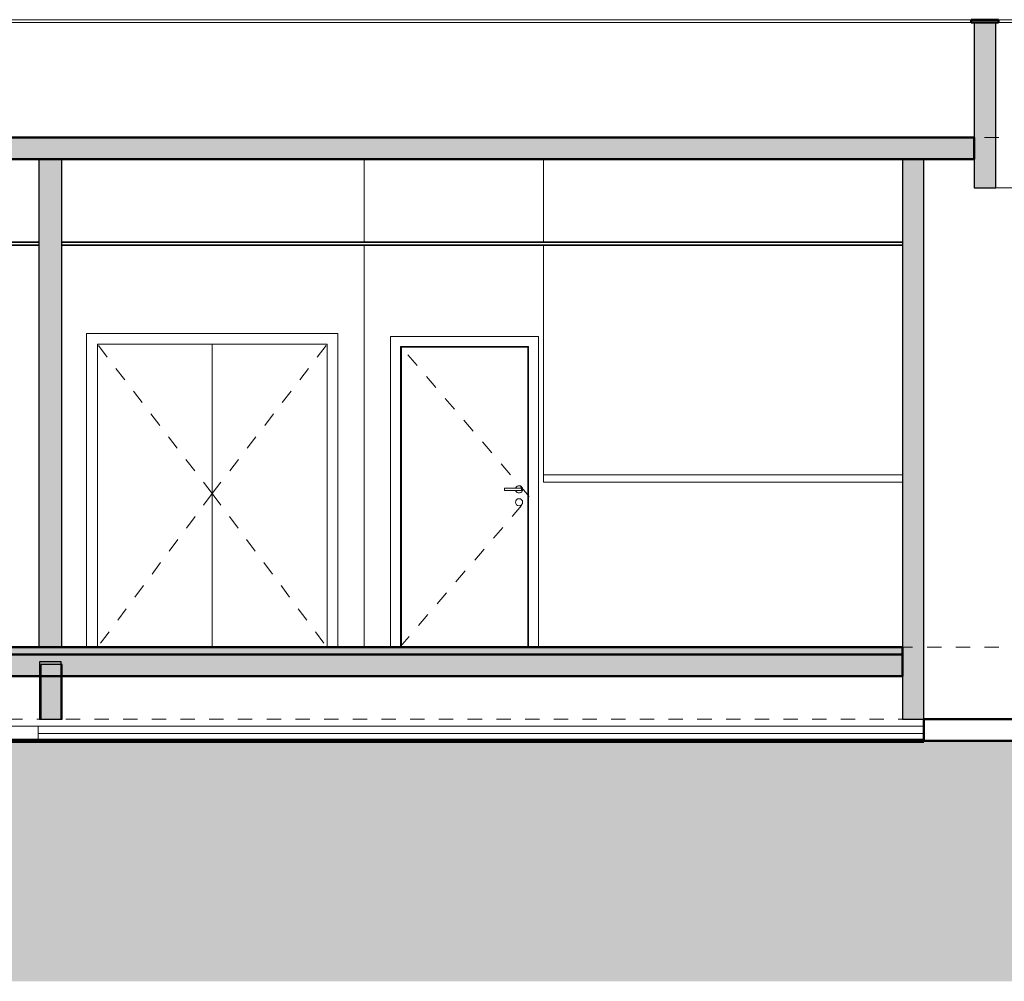
# Model space of a CAD drawing. Extents: x -410 to -8, y -164 to 16.
# Drawn here: x -241 to -234, y -9 to -3 of the extents above; entities that cross this region are included whole.
import ezdxf

# ---------------------------------------------------------------- set-up
doc = ezdxf.new("R2010")
doc.units = 0
doc.linetypes.add('210515-TJBA_JEFS_BASE_PL_PE_01-01_R00$0$Centro _1_', pattern=[0.03175, 0.00635, -0.004763, 0.015875, -0.004763])
for name, color, linetype, lineweight in [('210515-TJBA_JEFS_BASE_PL_PE_01-01_R00$0$Ceilings-1', 7, 'Continuous', 35), ('210515-TJBA_JEFS_BASE_PL_PE_01-01_R00$0$Cut Pattern-1', 7, 'Continuous', 9), ('210515-TJBA_JEFS_BASE_PL_PE_01-01_R00$0$Cut Pattern-2', 7, 'Continuous', 9), ('210515-TJBA_JEFS_BASE_PL_PE_01-01_R00$0$Cut Pattern-3', 7, 'Continuous', 9), ('210515-TJBA_JEFS_BASE_PL_PE_01-01_R00$0$Doors', 7, 'Continuous', 9), ('210515-TJBA_JEFS_BASE_PL_PE_01-01_R00$0$Floors', 7, 'Continuous', 9), ('210515-TJBA_JEFS_BASE_PL_PE_01-01_R00$0$Floors-1', 7, 'Continuous', 50), ('210515-TJBA_JEFS_BASE_PL_PE_01-01_R00$0$Frame_Mullion', 7, 'Continuous', 18), ('210515-TJBA_JEFS_BASE_PL_PE_01-01_R00$0$Giro da elevação', 7, '210515-TJBA_JEFS_BASE_PL_PE_01-01_R00$0$Centro _1_', 18), ('210515-TJBA_JEFS_BASE_PL_PE_01-01_R00$0$Levels-2', 7, '210515-TJBA_JEFS_BASE_PL_PE_01-01_R00$0$Centro _1_', 9), ('210515-TJBA_JEFS_BASE_PL_PE_01-01_R00$0$Topography', 7, 'Continuous', 18), ('210515-TJBA_JEFS_BASE_PL_PE_01-01_R00$0$Topography-1', 7, 'Continuous', 100), ('210515-TJBA_JEFS_BASE_PL_PE_01-01_R00$0$Walls', 7, 'Continuous', 9), ('210515-TJBA_JEFS_BASE_PL_PE_01-01_R00$0$Walls-1', 7, 'Continuous', 25)]:
    doc.layers.add(name, color=color, linetype=linetype, lineweight=lineweight)
pattern_1 = [(50, (-255.70755, -4.2842), (0.694526, -0.060614), [0.073, -0.798]), (355, (-255.70755, -4.2842), (-0.134108, 0.727457), [0.058, -0.639]), (100.451, (-255.64955, -4.2892), (0.560178, 0.66769), [0.062, -0.679]), (46.184, (-255.70755, -4.0912), (1.032376, -0.160428), [0.109, -1.198]), (96.636, (-255.6216, -4.1042), (0.904106, 0.942796), [0.093, -1.018]), (351.184, (-255.7076, -4.0912), (0.90414, 0.942566), [0.087, -0.958]), (21, (-255.61055, -4.1392), (0.57806, -0.389727), [0.073, -0.798]), (326, (-255.61055, -4.1392), (0.235384, 0.701265), [0.058, -0.639]), (71.451, (-255.56255, -4.1722), (0.813645, 0.312395), [0.062, -0.679]), (37.5, (-255.70755, -4.28417), (0.0116646, 0.3215477), [0.003, -0.628, 0.003, -0.646, -0.641]), (37.5, (-255.70755, -4.28417), (0.0116646, 0.3215477), [-1.279, 0.003, -0.639]), (7.5, (-255.70755, -4.28417), (0.254385, 0.3814674), [0.003, -0.367, 0.003, -0.614, -0.244]), (7.5, (-255.70755, -4.28417), (0.254385, 0.3814674), [-0.986, 0.003, -0.242]), (327.5, (-255.92355, -4.28417), (0.5161566, -0.0217345), [0.003, -0.239, 0.003, -0.752, -1.002]), (327.5, (-255.92355, -4.28417), (0.5161566, -0.0217345), [-0.997, 0.003, -0.999]), (317.5, (-256.01955, -4.28417), (0.564827, 0.0968545), [0.003, -0.312, 0.003, -0.499, -0.711]), (317.5, (-256.01955, -4.28417), (0.564827, 0.0968545), [-0.816, 0.003, -0.709])]

# ---------------------------------------------------------------- blocks, each defined once
blk = doc.blocks.new('210515-TJBA_JEFS_BASE_PL_PE_01-01_R00$0$Porta Giro 1 folha lisa - 90x210cm branca-V29-CORTE C')
at = {"layer": '210515-TJBA_JEFS_BASE_PL_PE_01-01_R00$0$Doors'}
for p, q in [((126.7596, 234.815), (125.7296, 234.815)), ((125.7296, 232.65), (125.7296, 234.815)), ((126.7596, 232.65), (126.7596, 234.815)), ((125.7996, 232.65), (125.7996, 234.745)), ((125.7996, 234.745), (126.6896, 234.745)), ((125.8046, 232.65), (125.8046, 234.74)), ((125.8046, 234.74), (126.6846, 234.74)), ((126.6846, 234.74), (126.6846, 232.65)), ((126.6896, 234.745), (126.6896, 232.65)), ((126.5219, 233.7575), (126.6419, 233.7575)), ((126.5219, 233.7575), (126.5219, 233.7425)), ((126.6419, 233.7425), (126.6419, 233.7575)), ((126.6419, 233.7425), (126.5219, 233.7425))]:
    blk.add_line(p, q, dxfattribs=at)
for centre, start, end in [((126.6244, 233.75), 0, 162.3184), ((126.6244, 233.75), 197.44081, 0), ((126.6244, 233.66), 0, 180), ((126.6244, 233.66), 180, 0)]:
    blk.add_arc(centre, 0.025, start, end, dxfattribs=at)
at = {"layer": '210515-TJBA_JEFS_BASE_PL_PE_01-01_R00$0$Giro da elevação'}
for p, q in [((126.6946, 233.7), (125.7953, 234.75)), ((125.7946, 232.65), (126.6946, 233.7))]:
    blk.add_line(p, q, dxfattribs=at)
blk = doc.blocks.new('210515-TJBA_JEFS_BASE_PL_PE_01-01_R00$0$Porta interna semi-oca dupla - 1600 x 2100 mm-2145366-CORTE C')
at = {"layer": '210515-TJBA_JEFS_BASE_PL_PE_01-01_R00$0$Doors'}
for p, q in [((124.4871, 232.65), (124.4871, 234.76)), ((124.4871, 234.76), (124.4871, 232.65))]:
    blk.add_line(p, q, dxfattribs=at)
at = {"layer": '210515-TJBA_JEFS_BASE_PL_PE_01-01_R00$0$Frame_Mullion'}
for p, q in [((123.6121, 234.835), (123.6121, 232.65)), ((125.3621, 234.835), (123.6121, 234.835)), ((125.3621, 232.65), (125.3621, 234.835)), ((123.6871, 232.65), (123.6871, 234.76)), ((123.6871, 234.76), (125.2871, 234.76)), ((125.2871, 234.76), (125.2871, 232.65))]:
    blk.add_line(p, q, dxfattribs=at)
at = {"layer": '210515-TJBA_JEFS_BASE_PL_PE_01-01_R00$0$Giro da elevação'}
for q in [(123.6871, 234.76), (125.2871, 234.76), (123.6871, 232.65), (125.2871, 232.65)]:
    blk.add_line((124.4871, 233.72), q, dxfattribs=at)

msp = doc.modelspace()

# ---------------------------------------------------------------- hatches: boundary and pattern name
at = {"layer": '210515-TJBA_JEFS_BASE_PL_PE_01-01_R00$0$Cut Pattern-1'}
msp.add_hatch(color=256, dxfattribs=at).paths.add_polyline_path([(-241.0689, -7.1572), (-240.9089, -7.1572), (-240.9089, -3.7572), (-241.0689, -3.7572), (-241.0689, -6.8838)])
at = {"layer": '210515-TJBA_JEFS_BASE_PL_PE_01-01_R00$0$Cut Pattern-2'}
for points in [[(-234.5539, -3.9572), (-234.4039, -3.9572), (-234.4039, -2.8072), (-234.5539, -2.8072)], [(-234.9039, -7.6572), (-234.9039, -3.7572), (-235.0539, -3.7572), (-235.0539, -7.6572)], [(-240.9139, -7.6572), (-240.9139, -7.2572), (-241.0639, -7.2572), (-241.0639, -7.6572)], [(-240.9064, -7.6572), (-240.9064, -7.2772), (-241.0564, -7.2772), (-241.0564, -7.6572)]]:
    msp.add_hatch(color=256, dxfattribs=at).paths.add_polyline_path(points)
h = msp.add_hatch(dxfattribs=at)
h.set_pattern_fill('FP_6', color=256, style=0, pattern_type=2)
h.set_pattern_definition(pattern_1)
h.paths.add_polyline_path([(-239.7895, -3.7572), (-234.5539, -3.7572), (-234.5539, -3.6072), (-281.6789, -3.6072), (-281.6789, -3.7572), (-244.2468, -3.7572)])
h = msp.add_hatch(dxfattribs=at)
h.set_pattern_fill('FP_6', color=256, style=0, pattern_type=2)
h.set_pattern_definition(pattern_1)
h.paths.add_polyline_path([(-235.3322, -7.3572), (-235.0539, -7.3572), (-235.0539, -7.2072), (-281.1789, -7.2072), (-281.1789, -7.3572), (-237.5608, -7.3572)])
at = {"layer": '210515-TJBA_JEFS_BASE_PL_PE_01-01_R00$0$Cut Pattern-3'}
h = msp.add_hatch(color=256, dxfattribs=at)
h.paths.add_polyline_path([(-281.6589, -2.8072), (-281.6589, -2.7872), (-281.8489, -2.7872), (-281.8489, -2.8072)])
h.paths.add_polyline_path([(-234.3839, -2.8072), (-234.3839, -2.7872), (-234.5739, -2.7872), (-234.5739, -2.8072)])
h = msp.add_hatch(color=256, dxfattribs=at)
h.paths.add_polyline_path([(-256.5044, -7.2072), (-235.0539, -7.2072), (-235.0539, -7.1572), (-275.6039, -7.1572), (-275.6039, -7.2072), (-257.6188, -7.2072)])
h.paths.add_polyline_path([(-275.7539, -7.2072), (-275.7539, -7.1572), (-276.9539, -7.1572), (-276.9539, -7.2072), (-276.5624, -7.2072)])
at = {"layer": '210515-TJBA_JEFS_BASE_PL_PE_01-01_R00$0$Topography'}
msp.add_hatch(color=256, dxfattribs=at).paths.add_polyline_path([(-246.4755, -9.4827), (-213.0455, -9.4827), (-213.0455, -7.8572), (-223.4031, -7.8572), (-223.4031, -7.8072), (-283.2539, -7.8072), (-283.2539, -7.8572), (-284.3627, -7.8572), (-284.3627, -9.4827), (-248.7041, -9.4827)])

# ---------------------------------------------------------------- linework, layer by layer
at = {"layer": '210515-TJBA_JEFS_BASE_PL_PE_01-01_R00$0$Ceilings-1'}
for p, q in [((-241.0689, -4.3372), (-244.7739, -4.3372)), ((-244.7739, -4.3572), (-241.0689, -4.3572)), ((-235.0539, -4.3372), (-240.9089, -4.3372)), ((-240.9089, -4.3572), (-235.0539, -4.3572))]:
    msp.add_line(p, q, dxfattribs=at)
at = {"layer": '210515-TJBA_JEFS_BASE_PL_PE_01-01_R00$0$Floors'}
for p, q in [((-276.9539, -2.7872), (-234.5739, -2.7872)), ((-234.5739, -2.8072), (-276.9539, -2.8072)), ((-234.3839, -2.7872), (-227.9839, -2.7872)), ((-227.9839, -2.8072), (-234.3839, -2.8072)), ((-237.5539, -5.9572), (-235.0539, -5.9572)), ((-237.5539, -5.9572), (-237.5539, -6.0072)), ((-235.0539, -6.0072), (-237.5539, -6.0072)), ((-234.9039, -7.7572), (-241.0739, -7.7572))]:
    msp.add_line(p, q, dxfattribs=at)
at = {"layer": '210515-TJBA_JEFS_BASE_PL_PE_01-01_R00$0$Floors-1'}
for p, q in [((-234.3839, -2.7872), (-234.5739, -2.7872)), ((-234.5739, -2.7872), (-234.5739, -2.8072)), ((-234.5739, -2.8072), (-234.3839, -2.8072)), ((-234.3839, -2.8072), (-234.3839, -2.7872)), ((-234.5539, -3.6072), (-281.6789, -3.6072)), ((-234.5539, -3.7572), (-234.5539, -3.6072)), ((-281.6789, -3.7572), (-234.5539, -3.7572)), ((-235.0539, -7.1572), (-275.6039, -7.1572)), ((-235.0539, -7.3572), (-235.0539, -7.1572)), ((-235.0539, -7.2072), (-281.1789, -7.2072)), ((-281.1789, -7.3572), (-235.0539, -7.3572)), ((-228.5039, -7.6572), (-234.9039, -7.6572)), ((-234.9039, -7.6572), (-234.9039, -7.8072)), ((-234.9039, -7.8072), (-228.5039, -7.8072))]:
    msp.add_line(p, q, dxfattribs=at)
at = {"layer": '210515-TJBA_JEFS_BASE_PL_PE_01-01_R00$0$Levels-2'}
for p, q in [((-286.2823, -3.6072), (-211.127, -3.6072)), ((-286.2823, -7.1572), (-211.127, -7.1572)), ((-286.2823, -7.6572), (-212.0795, -7.6572))]:
    msp.add_line(p, q, dxfattribs=at)
at = {"layer": '210515-TJBA_JEFS_BASE_PL_PE_01-01_R00$0$Topography'}
for p, q in [((-241.2027, -7.8072), (-240.1678, -7.8072)), ((-240.1678, -7.8072), (-239.0509, -7.8072)), ((-238.5292, -7.8072), (-239.0509, -7.8072)), ((-238.0863, -7.8072), (-238.5292, -7.8072)), ((-238.0863, -7.8072), (-237.4612, -7.8072)), ((-234.9039, -7.8072), (-237.4612, -7.8072))]:
    msp.add_line(p, q, dxfattribs=at)
at = {"layer": '210515-TJBA_JEFS_BASE_PL_PE_01-01_R00$0$Topography-1'}
for p, q in [((-242.4942, -7.8072), (-241.2027, -7.8072)), ((-241.2027, -7.8072), (-240.1678, -7.8072)), ((-240.1678, -7.8072), (-239.0509, -7.8072)), ((-239.0509, -7.8072), (-238.5292, -7.8072)), ((-238.5292, -7.8072), (-238.0863, -7.8072)), ((-238.0863, -7.8072), (-237.4612, -7.8072)), ((-237.4612, -7.8072), (-234.9039, -7.8072))]:
    msp.add_line(p, q, dxfattribs=at)
at = {"layer": '210515-TJBA_JEFS_BASE_PL_PE_01-01_R00$0$Walls'}
for p, q in [((-238.8039, -4.3372), (-238.8039, -3.7572)), ((-237.5539, -4.3372), (-237.5539, -3.7572)), ((-234.4039, -3.9572), (-228.0039, -3.9572)), ((-238.8039, -7.1572), (-238.8039, -4.3572)), ((-237.5539, -5.9572), (-237.5539, -4.3572)), ((-244.9339, -7.7072), (-234.9039, -7.7072)), ((-241.0739, -7.8072), (-241.0739, -7.7072))]:
    msp.add_line(p, q, dxfattribs=at)
at = {"layer": '210515-TJBA_JEFS_BASE_PL_PE_01-01_R00$0$Walls-1'}
for p, q in [((-234.5539, -2.8072), (-234.5539, -3.9572)), ((-234.4039, -3.9572), (-234.4039, -2.8072)), ((-241.0689, -3.7572), (-241.0689, -7.1572)), ((-240.9089, -7.1572), (-240.9089, -3.7572)), ((-235.0539, -3.7572), (-235.0539, -7.6572)), ((-234.9039, -7.6572), (-234.9039, -3.7572)), ((-234.5539, -3.9572), (-234.4039, -3.9572)), ((-240.9139, -7.2572), (-241.0639, -7.2572)), ((-241.0639, -7.2572), (-241.0639, -7.6572)), ((-240.9139, -7.6572), (-240.9139, -7.2572)), ((-241.0564, -7.2772), (-241.0564, -7.6572)), ((-240.9064, -7.2772), (-241.0564, -7.2772)), ((-240.9064, -7.6572), (-240.9064, -7.2772)), ((-241.0639, -7.6572), (-240.9064, -7.6572)), ((-235.0539, -7.6572), (-234.9039, -7.6572))]:
    msp.add_line(p, q, dxfattribs=at)

# ---------------------------------------------------------------- block references
at = {"layer": '210515-TJBA_JEFS_BASE_PL_PE_01-01_R00$0$Doors'}
for name in ['210515-TJBA_JEFS_BASE_PL_PE_01-01_R00$0$Porta interna semi-oca dupla - 1600 x 2100 mm-2145366-CORTE C', '210515-TJBA_JEFS_BASE_PL_PE_01-01_R00$0$Porta Giro 1 folha lisa - 90x210cm branca-V29-CORTE C']:
    msp.add_blockref(name, (-364.3486, -239.8072), dxfattribs=at)

doc.saveas('drawing.dxf')
